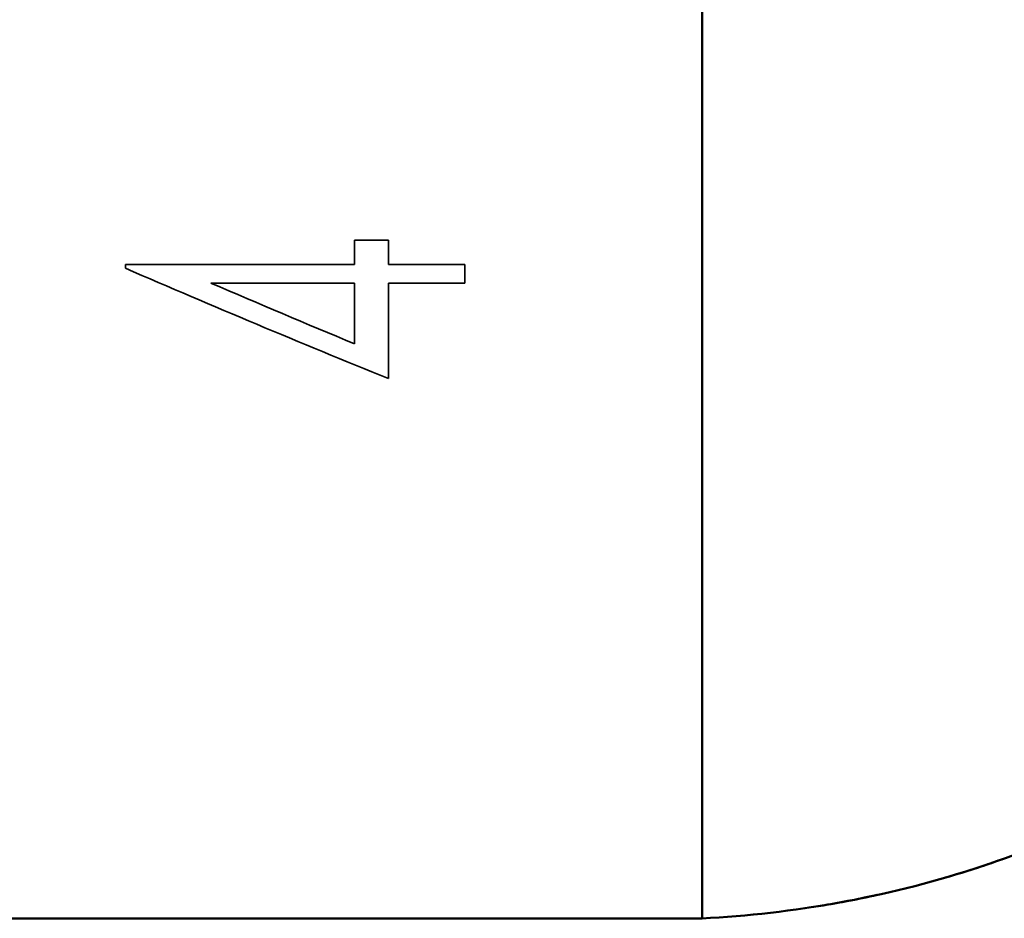
# Model space of a CAD drawing. Units: millimetres. Extents: x 195 to 13885, y 1136 to 12684.
# Drawn here: x 11741 to 11890, y 8324 to 8460 of the extents above; entities that cross this region are included whole.
import ezdxf

# ---------------------------------------------------------------- set-up
doc = ezdxf.new("R2010")
doc.units = ezdxf.units.MM
doc.layers.add('MD_Visible', color=7, linetype='Continuous', lineweight=50)
doc.layers.add('MD_Visible Narrow', color=7, linetype='Continuous', lineweight=35)
doc.dimstyles.new('DİLARA 5', dxfattribs={"dimtxt": 250, "dimasz": 100, "dimexe": 0, "dimexo": 100, "dimgap": 50, "dimtad": 2, "dimdec": 0, "dimlfac": 0.1, "dimrnd": 5, "dimtxsty": 'Standard', "dimcen": 0, "dimse1": 1, "dimse2": 1, "dimclrd": 256, "dimadec": 0, "dimazin": 0, "dimtfac": 1, "dimtdec": 0, "dimtix": 1, "dimtmove": 0, "dimatfit": 3, "dimfxl": 1, "dimarcsym": 0})

# ---------------------------------------------------------------- blocks, each defined once
blk = doc.blocks.new('CustomObjectsInViewport6_0')
at = {"layer": 'MD_Visible', "extrusion": (0, 1, 0)}
for p in [(11682.41, 8324.2), (11682.41, 8324.2), (11843.91, 8324.2), (11843.91, 8324.2)]:
    blk.add_line(p, (11763.16, 8324.2), dxfattribs=at)
at = {"layer": 'MD_Visible'}
for points, knots in [([(11843.91, 8568.15), (11843.91, 8541.82), (11843.91, 8516.72), (11843.91, 8490.24), (11843.91, 8466.77), (11843.91, 8444.78), (11843.91, 8421.77), (11843.91, 8401.63), (11843.91, 8383.16), (11843.91, 8353.03), (11843.91, 8337.69), (11843.91, 8324.2)], [0.0000039, 0.0000039, 0.0000039, 0.0000039, 0.25, 0.25, 0.28, 0.5, 0.5, 0.56, 0.75, 0.75, 1, 1, 1, 1]), ([(11972.26, 8405.42), (11969.99, 8400.83), (11967.43, 8396.3), (11964.57, 8391.86), (11961.02, 8386.35), (11957.01, 8380.99), (11952.57, 8375.87), (11948.21, 8370.85), (11943.43, 8366.07), (11938.3, 8361.6), (11933.21, 8357.17), (11927.77, 8353.05), (11922.04, 8349.31), (11916.32, 8345.57), (11910.31, 8342.21), (11904.11, 8339.26), (11897.86, 8336.29), (11891.41, 8333.74), (11884.86, 8331.64), (11878.19, 8329.49), (11871.42, 8327.81), (11864.67, 8326.59), (11857.7, 8325.32), (11850.75, 8324.54), (11843.91, 8324.2)], [0.02080362, 0.02080362, 0.02080362, 0.02080362, 0.03014527, 0.03014527, 0.03014527, 0.0417338, 0.0417338, 0.0417338, 0.0530966, 0.0530966, 0.0530966, 0.06434851, 0.06434851, 0.06434851, 0.07559999, 0.07559999, 0.07559999, 0.0869615, 0.0869615, 0.0869615, 0.09854792, 0.09854792, 0.09854792, 0.11048323, 0.11048323, 0.11048323, 0.11048323]), ([(11889.2, 8333.1), (11887.82, 8332.61), (11886.42, 8332.14), (11885.01, 8331.68), (11883.37, 8331.16), (11881.72, 8330.65), (11880.06, 8330.18)], [0.7149203, 0.7149203, 0.7149203, 0.7149203, 0.74221653, 0.74221653, 0.74221653, 0.77402633, 0.77402633, 0.77402633, 0.77402633]), ([(11870.39, 8327.73), (11868.87, 8327.4), (11867.34, 8327.09), (11865.81, 8326.8), (11863.9, 8326.44), (11861.98, 8326.11), (11860.05, 8325.82)], [0.83551727, 0.83551727, 0.83551727, 0.83551727, 0.86438497, 0.86438497, 0.86438497, 0.90040804, 0.90040804, 0.90040804, 0.90040804])]:
    blk.add_open_spline(points, degree=3, knots=knots, dxfattribs=at)
at = {"layer": 'MD_Visible Narrow', "extrusion": (4.69242e-16, 1.11351e-38, -1)}
blk.add_ellipse((11791.4, 9374.89), major_axis=(0, 1126.12), ratio=0, start_param=3.705326, end_param=3.711398, dxfattribs=at)
at = {"layer": 'MD_Visible Narrow'}
for centre, major_axis, start_param, end_param in [((11796.52, 9374.41), (0, 1125.54), 2.571804, 2.577879), ((11808.06, 9372.99), (0, 1123.81), 2.577945, 2.582661)]:
    blk.add_ellipse(centre, major_axis=major_axis, ratio=0, start_param=start_param, end_param=end_param, dxfattribs=at)
at = {"layer": 'MD_Visible Narrow', "extrusion": (4.69242e-16, -8.31111e-39, -1)}
blk.add_ellipse((11756.78, 9375.83), major_axis=(0, 1127.27), ratio=0, start_param=3.704424, end_param=3.70538, dxfattribs=at)
at = {"layer": 'MD_Visible Narrow', "extrusion": (4.69242e-16, -1.63008e-39, -1)}
blk.add_ellipse((11791.4, 9373.42), major_axis=(0, 1124.4), ratio=0, start_param=3.685063, end_param=3.700623, dxfattribs=at)
at = {"layer": 'MD_Visible Narrow'}
for points, knots in [([(11877.14, 8289.74), (11881.7, 8289.98), (11886.22, 8290.43), (11890.7, 8291.08), (11895.17, 8291.72), (11899.61, 8292.57), (11904.01, 8293.61), (11908.4, 8294.66), (11912.76, 8295.9), (11917.08, 8297.34), (11919.23, 8298.07), (11921.38, 8298.84), (11923.51, 8299.66), (11925.63, 8300.48), (11927.72, 8301.34), (11929.8, 8302.25), (11933.95, 8304.07), (11938, 8306.07), (11941.95, 8308.24), (11945.91, 8310.42), (11949.77, 8312.77), (11953.54, 8315.3), (11954.48, 8315.93), (11955.42, 8316.57), (11956.35, 8317.23), (11957.28, 8317.88), (11958.2, 8318.55), (11959.12, 8319.23), (11960.95, 8320.58), (11962.74, 8321.97), (11964.5, 8323.4), (11968.02, 8326.25), (11971.39, 8329.24), (11974.62, 8332.37), (11977.85, 8335.5), (11980.94, 8338.76), (11983.88, 8342.17), (11986.83, 8345.57), (11989.63, 8349.11), (11992.28, 8352.8), (11993.61, 8354.64), (11994.9, 8356.52), (11996.15, 8358.42), (11997.4, 8360.33), (11998.6, 8362.26), (11999.76, 8364.21), (12000.92, 8366.16), (12002.03, 8368.14), (12003.1, 8370.15), (12004.17, 8372.16), (12005.2, 8374.19), (12006.18, 8376.24), (12006.67, 8377.26), (12007.15, 8378.29), (12007.61, 8379.32), (12008.08, 8380.35), (12008.53, 8381.39), (12008.97, 8382.43), (12009.84, 8384.51), (12010.64, 8386.61), (12011.36, 8388.73), (12012.82, 8392.98), (12013.99, 8397.31), (12014.87, 8401.73), (12015.31, 8403.94), (12015.68, 8406.17), (12015.98, 8408.43), (12016.05, 8408.99), (12016.12, 8409.56), (12016.18, 8410.12), (12016.25, 8410.69), (12016.31, 8411.26), (12016.36, 8411.83), (12016.48, 8412.96), (12016.59, 8414.1), (12016.7, 8415.24), (12017.16, 8419.78), (12017.61, 8424.33), (12018.07, 8428.88)], [0, 0, 0, 0, 0.0135506, 0.0135506, 0.0135506, 0.0271012, 0.0271012, 0.0271012, 0.0406519, 0.0406519, 0.0406519, 0.0474272, 0.0474272, 0.0474272, 0.0542025, 0.0542025, 0.0542025, 0.0677531, 0.0677531, 0.0677531, 0.0813037, 0.0813037, 0.0813037, 0.0846914, 0.0846914, 0.0846914, 0.088079, 0.088079, 0.088079, 0.0948544, 0.0948544, 0.0948544, 0.108405, 0.108405, 0.108405, 0.1219556, 0.1219556, 0.1219556, 0.1355062, 0.1355062, 0.1355062, 0.1422815, 0.1422815, 0.1422815, 0.1490568, 0.1490568, 0.1490568, 0.1558322, 0.1558322, 0.1558322, 0.1626075, 0.1626075, 0.1626075, 0.1659951, 0.1659951, 0.1659951, 0.1693828, 0.1693828, 0.1693828, 0.1761581, 0.1761581, 0.1761581, 0.1897087, 0.1897087, 0.1897087, 0.196484, 0.196484, 0.196484, 0.1981778, 0.1981778, 0.1981778, 0.1998717, 0.1998717, 0.1998717, 0.2032593, 0.2032593, 0.2032593, 0.21681, 0.21681, 0.21681, 0.21681]), ([(11796.52, 8420.19), (11796.52, 8417.5), (11796.52, 8414.83), (11796.52, 8412.2), (11796.52, 8410.03), (11796.52, 8407.89), (11796.52, 8405.76)], [0, 0, 0, 0, 0.01523044, 0.01523044, 0.01523044, 0.02776392, 0.02776392, 0.02776392, 0.02776392]), ([(11868.83, 8293.39), (11874.17, 8293.65), (11879.44, 8294.17), (11884.66, 8294.94), (11889.89, 8295.72), (11895.05, 8296.73), (11900.17, 8297.99), (11902.73, 8298.62), (11905.27, 8299.31), (11907.8, 8300.06), (11910.33, 8300.81), (11912.86, 8301.63), (11915.34, 8302.5), (11920.32, 8304.24), (11925.18, 8306.2), (11929.93, 8308.4), (11932.3, 8309.5), (11934.65, 8310.66), (11936.96, 8311.89), (11939.28, 8313.11), (11941.56, 8314.4), (11943.82, 8315.76), (11946.07, 8317.12), (11948.3, 8318.56), (11950.49, 8320.07), (11952.69, 8321.59), (11954.82, 8323.18), (11956.9, 8324.85), (11958.97, 8326.53), (11960.97, 8328.28), (11962.89, 8330.13), (11963.37, 8330.6), (11963.85, 8331.07), (11964.32, 8331.54), (11964.79, 8332.02), (11965.24, 8332.5), (11965.69, 8332.98), (11966.59, 8333.94), (11967.45, 8334.92), (11968.27, 8335.91), (11969.09, 8336.9), (11969.87, 8337.9), (11970.61, 8338.92), (11970.98, 8339.43), (11971.34, 8339.94), (11971.69, 8340.45), (11972.04, 8340.97), (11972.38, 8341.48), (11972.7, 8341.99), (11974, 8344.03), (11975.09, 8346.04), (11976.02, 8348.02), (11976.26, 8348.52), (11976.48, 8349.01), (11976.69, 8349.5), (11976.9, 8349.99), (11977.11, 8350.48), (11977.3, 8350.96), (11977.68, 8351.93), (11978.03, 8352.88), (11978.34, 8353.81), (11978.96, 8355.66), (11979.44, 8357.46), (11979.83, 8359.2), (11980.03, 8360.07), (11980.2, 8360.92), (11980.35, 8361.77), (11980.5, 8362.61), (11980.63, 8363.45), (11980.74, 8364.27), (11980.97, 8365.91), (11981.13, 8367.5), (11981.23, 8369.04), (11981.45, 8372.13), (11981.44, 8375.02), (11981.28, 8377.72), (11981.12, 8380.42), (11980.8, 8382.92), (11980.37, 8385.24), (11980.15, 8386.4), (11979.91, 8387.52), (11979.64, 8388.59), (11979.37, 8389.65), (11979.09, 8390.67), (11978.78, 8391.65), (11978.17, 8393.59), (11977.5, 8395.36), (11976.79, 8396.99), (11976.08, 8398.62), (11975.33, 8400.11), (11974.57, 8401.51), (11973.81, 8402.9), (11973.03, 8404.19), (11972.26, 8405.42)], [0, 0, 0, 0, 0.0158601, 0.0158601, 0.0158601, 0.0317202, 0.0317202, 0.0317202, 0.0396503, 0.0396503, 0.0396503, 0.0475804, 0.0475804, 0.0475804, 0.0634405, 0.0634405, 0.0634405, 0.0713705, 0.0713705, 0.0713705, 0.0793006, 0.0793006, 0.0793006, 0.0872306, 0.0872306, 0.0872306, 0.0951607, 0.0951607, 0.0951607, 0.1030908, 0.1030908, 0.1030908, 0.1050733, 0.1050733, 0.1050733, 0.1070558, 0.1070558, 0.1070558, 0.1110208, 0.1110208, 0.1110208, 0.1149858, 0.1149858, 0.1149858, 0.1169684, 0.1169684, 0.1169684, 0.1189509, 0.1189509, 0.1189509, 0.1268809, 0.1268809, 0.1268809, 0.1288635, 0.1288635, 0.1288635, 0.130846, 0.130846, 0.130846, 0.134811, 0.134811, 0.134811, 0.1427411, 0.1427411, 0.1427411, 0.1467061, 0.1467061, 0.1467061, 0.1506711, 0.1506711, 0.1506711, 0.1586012, 0.1586012, 0.1586012, 0.1744613, 0.1744613, 0.1744613, 0.1903214, 0.1903214, 0.1903214, 0.1982515, 0.1982515, 0.1982515, 0.2061815, 0.2061815, 0.2061815, 0.2220416, 0.2220416, 0.2220416, 0.2379018, 0.2379018, 0.2379018, 0.2537619, 0.2537619, 0.2537619, 0.2537619])]:
    blk.add_open_spline(points, degree=3, knots=knots, dxfattribs=at)
for points in [[(11791.4, 8426.69), (11793.11, 8426.69), (11794.82, 8426.69), (11796.52, 8426.69)], [(11756.78, 8423.02), (11768.32, 8423.02), (11779.86, 8423.02), (11791.4, 8423.02)], [(11796.52, 8423.02), (11800.37, 8423.02), (11804.22, 8423.01), (11808.06, 8423.01)], [(11796.52, 8405.76), (11783.23, 8411.16), (11769.98, 8416.72), (11756.78, 8422.44)], [(11769.68, 8420.2), (11776.91, 8417.09), (11784.14, 8414.04), (11791.4, 8411.03)], [(11791.4, 8420.19), (11784.16, 8420.2), (11776.92, 8420.2), (11769.68, 8420.2)], [(11808.06, 8420.19), (11804.22, 8420.19), (11800.37, 8420.19), (11796.52, 8420.19)]]:
    blk.add_open_spline(points, degree=3, dxfattribs=at)
blk = doc.blocks.new('*D7')
at = {"lineweight": -2, "transparency": 16777216}
blk.add_line((8335.27, 12069.14), (8335.27, 7821.81), dxfattribs=at)
at = {"transparency": 16777216}
for points in [[(8318.61, 12069.14), (8351.94, 12069.14), (8335.27, 12169.14)], [(8318.61, 7821.81), (8351.94, 7821.81), (8335.27, 7721.81)]]:
    blk.add_solid(points, dxfattribs=at)
at = {"layer": 'Defpoints', "color": 0, "transparency": 16777216}
for p in [(11733.29, 12169.14), (8335.27, 7721.81), (13868.54, 7721.81)]:
    blk.add_point(p, dxfattribs=at)
at = {"color": 0, "transparency": 16777216, "insert": (8160.27, 9945.47), "char_height": 250, "attachment_point": 5, "rotation": 90}
blk.add_mtext('445', dxfattribs=at)
blk = doc.blocks.new('*D8')
at = {"lineweight": -2, "transparency": 16777216}
blk.add_line((8600.29, 12287.02), (13785.39, 12287.02), dxfattribs=at)
at = {"transparency": 16777216}
for points in [[(8600.29, 12303.69), (8600.29, 12270.36), (8500.29, 12287.02)], [(13785.39, 12303.69), (13785.39, 12270.36), (13885.39, 12287.02)]]:
    blk.add_solid(points, dxfattribs=at)
at = {"layer": 'Defpoints', "color": 0, "transparency": 16777216}
for p in [(13885.39, 12287.02), (8500.29, 9437.42), (13885.39, 7721.81)]:
    blk.add_point(p, dxfattribs=at)
at = {"color": 0, "transparency": 16777216, "insert": (11192.84, 12462.02), "char_height": 250, "attachment_point": 5}
blk.add_mtext('540', dxfattribs=at)

msp = doc.modelspace()

# ---------------------------------------------------------------- block references
msp.add_blockref('CustomObjectsInViewport6_0', (0, 0))

# ---------------------------------------------------------------- dimensions: what is measured, and where the dimension line sits
dim = msp.add_linear_dim(base=(13885.39, 12287.02), p1=(8500.29, 9437.42), p2=(13885.39, 7721.81), dimstyle='DİLARA 5')
dim.commit()
dim.dimension.update_dxf_attribs({"geometry": '*D8', "text_midpoint": (11192.84, 12287.02), "dimtype": 160})
dim = msp.add_linear_dim(base=(8335.27, 7721.81), p1=(11733.29, 12169.14), p2=(13868.54, 7721.81), angle=90, dimstyle='DİLARA 5')
dim.commit()
dim.dimension.update_dxf_attribs({"geometry": '*D7', "text_midpoint": (8160.27, 9945.47)})

doc.saveas('drawing.dxf')
